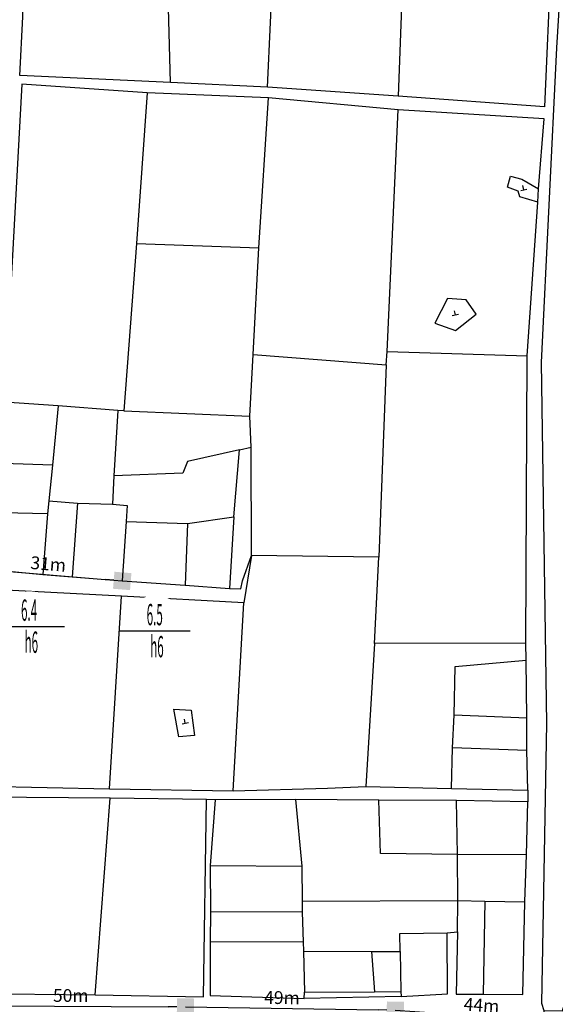
# Model space of a CAD drawing. Units: inches. Extents: x 127 to 1632, y 118 to 1432.
# Drawn here: x 932 to 1057, y 865 to 1096 of the extents above; entities that cross this region are included whole.
import ezdxf
from ezdxf.enums import TextEntityAlignment as Align

# ---------------------------------------------------------------- set-up
doc = ezdxf.new("R2010")
doc.units = ezdxf.units.IN
doc.header["$MEASUREMENT"] = 0
doc.set_wipeout_variables(frame=1)
for name, color, linetype in [('Duong', 9, 'Continuous'), ('hathecu', 2, 'Continuous'), ('STT', 4, 'Continuous')]:
    doc.layers.add(name, color=color, linetype=linetype)
doc.layers.add('Level 19', color=7, linetype='Continuous', lineweight=0)
doc.styles.add('2', font='Vharial.ttf')
doc.styles.add('ARIAL', font='Vnarial.ttf')
doc.dimstyles.new('vuong tan dung', dxfattribs={"dimtxt": 3, "dimasz": 4, "dimexe": 0, "dimexo": 0, "dimgap": 1, "dimtad": 1, "dimdec": 0, "dimdsep": 46, "dimtxsty": 'ARIAL', "dimblk1": 'NONE', "dimblk2": 'BOXFILLED', "dimsah": 1, "dimcen": 0.09, "dimclrt": 7, "dimadec": 0, "dimazin": 2, "dimtfac": 1, "dimtdec": 0, "dimtofl": 0, "dimtmove": 0, "dimatfit": 3, "dimldrblk": 'NONE', "dimfxl": 1, "dimtolj": 1, "dimtzin": 0, "dimarcsym": 0})

# ---------------------------------------------------------------- blocks, each defined once
blk = doc.blocks.new('_BoxFilled')
at = {"color": 0, "linetype": 'ByBlock', "lineweight": -2}
blk.add_line((-0.5, 0), (-1, 0), dxfattribs=at)
at = {"color": 0, "linetype": 'ByBlock'}
blk.add_solid([(-0.5, 0.5), (0.5, 0.5), (-0.5, -0.5), (0.5, -0.5)], dxfattribs=at)
blk = doc.blocks.new('*D193')
at = {"layer": 'Defpoints', "color": 0}
for p in [(924.86, 967.03), (955.93, 964.45), (955.93, 964.45)]:
    blk.add_point(p, dxfattribs=at)
at = {"layer": 'hathecu', "color": 0, "lineweight": -2}
blk.add_line((924.86, 967.03), (951.94, 964.78), dxfattribs=at)
at = {"layer": 'hathecu', "color": 0, "lineweight": -2, "xscale": 4, "yscale": 4, "zscale": 4, "rotation": 355.256056811195}
blk.add_blockref('_BoxFilled', (955.93, 964.45), dxfattribs=at)
at = {"layer": 'hathecu', "color": 7, "insert": (938.61, 968.43), "char_height": 3, "attachment_point": 5, "rotation": 355.2561, "style": 'ARIAL'}
blk.add_mtext('\\A1;31m', dxfattribs=at)
blk = doc.blocks.new('_None')
blk = doc.blocks.new('*D220')
at = {"layer": 'Defpoints', "color": 0}
for p in [(921, 864.94), (970.73, 864.65), (970.73, 864.65)]:
    blk.add_point(p, dxfattribs=at)
at = {"layer": 'hathecu', "color": 0, "lineweight": -2}
blk.add_line((921, 864.94), (966.73, 864.67), dxfattribs=at)
at = {"layer": 'hathecu', "color": 0, "lineweight": -2, "xscale": 4, "yscale": 4, "zscale": 4, "rotation": 359.6641129135587}
blk.add_blockref('_BoxFilled', (970.73, 864.65), dxfattribs=at)
at = {"layer": 'hathecu', "color": 7, "insert": (943.88, 867.34), "char_height": 3, "attachment_point": 5, "rotation": 359.6641, "style": 'ARIAL'}
blk.add_mtext('\\A1;50m', dxfattribs=at)
blk = doc.blocks.new('*D221')
at = {"layer": 'Defpoints', "color": 0}
for p in [(970.73, 864.65), (1019.91, 863.91), (1019.91, 863.91)]:
    blk.add_point(p, dxfattribs=at)
at = {"layer": 'hathecu', "color": 0, "lineweight": -2}
blk.add_line((970.73, 864.65), (1015.91, 863.97), dxfattribs=at)
at = {"layer": 'hathecu', "color": 0, "lineweight": -2, "xscale": 4, "yscale": 4, "zscale": 4, "rotation": 359.1434276351503}
blk.add_blockref('_BoxFilled', (1019.91, 863.91), dxfattribs=at)
at = {"layer": 'hathecu', "color": 7, "insert": (993.36, 866.84), "char_height": 3, "attachment_point": 5, "rotation": 359.1434, "style": 'ARIAL'}
blk.add_mtext('\\A1;49m', dxfattribs=at)
blk = doc.blocks.new('*D222')
at = {"layer": 'Defpoints', "color": 0}
for p in [(1019.91, 863.91), (1064, 860.94), (1064, 860.94)]:
    blk.add_point(p, dxfattribs=at)
at = {"layer": 'hathecu', "color": 0, "lineweight": -2}
blk.add_line((1019.91, 863.91), (1060.01, 861.21), dxfattribs=at)
at = {"layer": 'hathecu', "color": 0, "lineweight": -2, "xscale": 4, "yscale": 4, "zscale": 4, "rotation": 356.1435173099847}
blk.add_blockref('_BoxFilled', (1064, 860.94), dxfattribs=at)
at = {"layer": 'hathecu', "color": 7, "insert": (1040.13, 865.06), "char_height": 3, "attachment_point": 5, "rotation": 356.1435, "style": 'ARIAL'}
blk.add_mtext('\\A1;44m', dxfattribs=at)

msp = doc.modelspace()

# ---------------------------------------------------------------- linework, layer by layer
at = {"layer": 'Duong', "lineweight": -3}
for p, q in [((1017.99, 1018.19), (1020.57, 1074.83)), ((959.27, 1043.52), (987.94, 1042.51)), ((1017.79, 1015.07), (1016.09, 970.02)), ((939.57, 991.58), (928.15, 991.99)), ((945.43, 982.65), (944.19, 965.45)), ((938.41, 980.14), (927.93, 980.37)), ((952.98, 915.78), (955.77, 960.89)), ((981.92, 915.28), (984.41, 959.36)), ((1015.06, 949.78), (1013.02, 916.3)), ((1050.72, 932.32), (1033.68, 933.04)), ((1050.77, 924.77), (1033.3, 925.39)), ((949.62, 867.53), (953.09, 913.55)), ((1050.95, 915.42), (1050.96, 912.71)), ((1050.95, 915.42), (1050.96, 912.71)), ((1050.95, 915.42), (1050.96, 912.71)), ((1050.95, 915.42), (1050.96, 912.71)), ((977.67, 913.16), (975.68, 913.26)), ((977.67, 913.16), (975.68, 913.26)), ((977.67, 913.16), (975.68, 913.26)), ((977.67, 913.16), (975.68, 913.26)), ((976.53, 897.76), (997.98, 897.64)), ((998.1, 889.45), (1034.54, 889.62)), ((1040.86, 889.44), (1040.53, 867.68)), ((998.11, 886.88), (976.6, 886.97)), ((976.56, 880.03), (998.32, 879.88)), ((998.58, 866.61), (998.67, 868.12)), ((998.58, 866.61), (998.67, 868.12)), ((998.58, 866.61), (998.67, 868.12)), ((1021.3, 867.07), (998.58, 866.61)), ((1021.3, 867.07), (998.58, 866.61)), ((1021.3, 867.07), (998.58, 866.61)), ((1021.3, 867.07), (998.58, 866.61))]:
    msp.add_line(p, q, dxfattribs=at)
at = {"layer": 'Duong', "lineweight": -3, "flags": 128}
for points in [[(1058.07, 1176.02), (1058, 1168.5), (1057.11, 1133.23), (1056.32, 1109.46), (1054.87, 1075.52), (1020.57, 1078.03), (989.94, 1080.12), (967.21, 1081.18), (931.95, 1082.81), (932.65, 1096.59), (933.05, 1108.02), (933.72, 1125.68), (934.38, 1139.31), (934.52, 1147.3), (935.07, 1163.54), (935.96, 1183.38), (936.49, 1193.69)], [(1058.07, 1176.02), (1058, 1168.5), (1057.11, 1133.23), (1056.32, 1109.46), (1054.87, 1075.52), (1020.57, 1078.03), (989.94, 1080.12), (967.21, 1081.18), (931.95, 1082.81), (932.65, 1096.59), (933.05, 1108.02), (933.72, 1125.68), (934.38, 1139.31), (934.52, 1147.3), (935.07, 1163.54), (935.96, 1183.38), (936.49, 1193.69)], [(1058.07, 1176.02), (1058, 1168.5), (1057.11, 1133.23), (1056.32, 1109.46), (1054.87, 1075.52), (1020.57, 1078.03), (989.94, 1080.12), (967.21, 1081.18), (931.95, 1082.81), (932.65, 1096.59), (933.05, 1108.02), (933.72, 1125.68), (934.38, 1139.31), (934.52, 1147.3), (935.07, 1163.54), (935.96, 1183.38), (936.49, 1193.69)], [(989.94, 1080.12), (992.07, 1125.64), (994.1, 1180.14)], [(1024.49, 1177.87), (1024.16, 1168.66), (1022.71, 1135.37), (1021.83, 1111.58), (1020.57, 1078.03)], [(1060.42, 1176.27), (1060.27, 1155.85), (1059.6, 1121.25), (1057.71, 1089.3), (1054.12, 1015.58), (1055.33, 931.03), (1054.2, 865.51)], [(1060.42, 1176.27), (1060.27, 1155.85), (1059.6, 1121.25), (1057.71, 1089.3), (1054.12, 1015.58), (1055.33, 931.03), (1054.2, 865.51)], [(1060.42, 1176.27), (1060.27, 1155.85), (1059.6, 1121.25), (1057.71, 1089.3), (1054.12, 1015.58), (1055.33, 931.03), (1054.2, 865.51)], [(1060.42, 1176.27), (1060.27, 1155.85), (1059.6, 1121.25), (1057.71, 1089.3), (1054.12, 1015.58), (1055.33, 931.03), (1054.2, 865.51)], [(967.21, 1081.18), (966.8, 1098.58), (967.63, 1126.35), (968.08, 1137.1), (934.38, 1139.31)], [(932.4, 1080.81), (928.35, 1006.31), (928.15, 991.99), (927.93, 980.37), (927.73, 966.91), (937.34, 965.97), (944.19, 965.45), (955.93, 964.45), (970.66, 963.48), (981.08, 962.7), (983.75, 962.61), (984.08, 964.44), (986.2, 970.39), (984.41, 959.36), (955.77, 960.89), (927.08, 962.35), (923.56, 917), (923.66, 916.34)], [(932.4, 1080.81), (928.35, 1006.31), (928.15, 991.99), (927.93, 980.37), (927.73, 966.91), (937.34, 965.97), (944.19, 965.45), (955.93, 964.45), (970.66, 963.48), (981.08, 962.7), (983.75, 962.61), (984.08, 964.44), (986.2, 970.39), (984.41, 959.36), (955.77, 960.89), (927.08, 962.35), (923.56, 917), (923.66, 916.34)], [(932.4, 1080.81), (928.35, 1006.31), (928.15, 991.99), (927.93, 980.37), (927.73, 966.91), (937.34, 965.97), (944.19, 965.45), (955.93, 964.45), (970.66, 963.48), (981.08, 962.7), (983.75, 962.61), (984.08, 964.44), (986.2, 970.39), (984.41, 959.36), (955.77, 960.89), (927.08, 962.35), (923.56, 917), (923.66, 916.34)], [(1050.95, 915.42), (1050.77, 924.77), (1050.72, 932.32), (1050.54, 945.93), (1050.48, 949.88), (1050.8, 1017.17), (1053.29, 1053.18), (1053.43, 1056.32), (1054.76, 1072.71), (1020.57, 1074.83), (990.22, 1077.64), (961.8, 1078.8), (932.4, 1080.81)], [(1050.95, 915.42), (1050.77, 924.77), (1050.72, 932.32), (1050.54, 945.93), (1050.48, 949.88), (1050.8, 1017.17), (1053.29, 1053.18), (1053.43, 1056.32), (1054.76, 1072.71), (1020.57, 1074.83), (990.22, 1077.64), (961.8, 1078.8), (932.4, 1080.81)], [(1050.95, 915.42), (1050.77, 924.77), (1050.72, 932.32), (1050.54, 945.93), (1050.48, 949.88), (1050.8, 1017.17), (1053.29, 1053.18), (1053.43, 1056.32), (1054.76, 1072.71), (1020.57, 1074.83), (990.22, 1077.64), (961.8, 1078.8), (932.4, 1080.81)], [(961.8, 1078.8), (959.27, 1043.52), (956.33, 1004.28), (985.86, 1003.06)], [(986.6, 1017.46), (987.94, 1042.51), (990.22, 1077.64)], [(1053.29, 1053.18), (1049.07, 1054.44), (1048.67, 1055.77), (1046.17, 1056.67), (1046.92, 1059.27), (1049.58, 1058.54), (1053.43, 1056.32)], [(1050.48, 949.88), (1015.06, 949.78), (1016.09, 970.02), (986.2, 970.39), (986.18, 995.81), (985.86, 1003.06), (986.6, 1017.46), (1017.79, 1015.07), (1017.99, 1018.19), (1050.8, 1017.17)], [(956.33, 1004.28), (954.89, 1004.36), (940.91, 1005.5), (928.35, 1006.31)], [(940.91, 1005.5), (939.57, 991.58), (938.75, 983.22), (938.41, 980.14), (937.34, 965.97)], [(954.89, 1004.36), (953.96, 989.05), (953.63, 982.43), (957.1, 982.12), (956.84, 978.34), (955.93, 964.45)], [(983.38, 995.13), (971.22, 992.39), (970.12, 989.71), (953.96, 989.05)], [(982.09, 979.44), (983.38, 995.13), (986.18, 995.81)], [(938.75, 983.22), (945.43, 982.65), (953.63, 982.43)], [(956.84, 978.34), (971.25, 977.92), (970.66, 963.48)], [(971.25, 977.92), (982.09, 979.44), (981.08, 962.7)], [(1033.06, 915.86), (1033.3, 925.39), (1033.68, 933.04), (1033.94, 944.39), (1050.54, 945.93)], [(923.66, 916.34), (952.98, 915.78), (981.92, 915.28), (1004, 915.92), (1013.02, 916.3), (1033.06, 915.86), (1050.95, 915.42)], [(923.66, 916.34), (952.98, 915.78), (981.92, 915.28), (1004, 915.92), (1013.02, 916.3), (1033.06, 915.86), (1050.95, 915.42)], [(923.66, 916.34), (952.98, 915.78), (981.92, 915.28), (1004, 915.92), (1013.02, 916.3), (1033.06, 915.86), (1050.95, 915.42)], [(923.68, 913.81), (921.17, 867.82), (949.62, 867.53), (974.99, 867.03), (975.68, 913.26)], [(923.68, 913.81), (921.17, 867.82), (949.62, 867.53), (974.99, 867.03), (975.68, 913.26)], [(923.68, 913.81), (921.17, 867.82), (949.62, 867.53), (974.99, 867.03), (975.68, 913.26)], [(975.68, 913.26), (953.09, 913.55), (923.68, 913.81)], [(975.68, 913.26), (953.09, 913.55), (923.68, 913.81)], [(975.68, 913.26), (953.09, 913.55), (923.68, 913.81)], [(977.67, 913.16), (976.53, 897.76), (976.6, 886.97), (976.56, 880.03), (976.56, 867.31), (998.58, 866.61)], [(977.67, 913.16), (976.53, 897.76), (976.6, 886.97), (976.56, 880.03), (976.56, 867.31), (998.58, 866.61)], [(977.67, 913.16), (976.53, 897.76), (976.6, 886.97), (976.56, 880.03), (976.56, 867.31), (998.58, 866.61)], [(1050.96, 912.71), (1034.28, 912.99), (1016.02, 913.07), (996.51, 913.23), (977.67, 913.16)], [(1050.96, 912.71), (1034.28, 912.99), (1016.02, 913.07), (996.51, 913.23), (977.67, 913.16)], [(1050.96, 912.71), (1034.28, 912.99), (1016.02, 913.07), (996.51, 913.23), (977.67, 913.16)], [(996.51, 913.23), (997.98, 897.64), (998.1, 889.45), (998.11, 886.88), (998.32, 879.88), (998.37, 877.7), (998.67, 868.12)], [(1050.64, 900.28), (1034.48, 900.39), (1016.46, 900.57), (1016.02, 913.07)], [(1021.3, 867.07), (1032.18, 867.74), (1032.07, 882.01), (1034.51, 882.22), (1034.14, 867.65), (1040.53, 867.68), (1049.82, 867.59), (1050.29, 889.25), (1050.64, 900.28), (1050.96, 912.71)], [(1021.3, 867.07), (1032.18, 867.74), (1032.07, 882.01), (1034.51, 882.22), (1034.14, 867.65), (1040.53, 867.68), (1049.82, 867.59), (1050.29, 889.25), (1050.64, 900.28), (1050.96, 912.71)], [(1021.3, 867.07), (1032.18, 867.74), (1032.07, 882.01), (1034.51, 882.22), (1034.14, 867.65), (1040.53, 867.68), (1049.82, 867.59), (1050.29, 889.25), (1050.64, 900.28), (1050.96, 912.71)], [(1034.51, 882.22), (1034.54, 889.62), (1034.48, 900.39), (1034.28, 912.99)], [(1034.54, 889.62), (1040.86, 889.44), (1050.29, 889.25)], [(1021.04, 877.64), (1020.96, 881.86), (1032.07, 882.01)], [(998.37, 877.7), (1014.32, 877.61), (1015.06, 868.2)], [(1014.32, 877.61), (1021.04, 877.64), (1021.18, 868.29)], [(998.67, 868.12), (1015.06, 868.2), (1021.18, 868.29), (1021.3, 867.07)], [(998.67, 868.12), (1015.06, 868.2), (1021.18, 868.29), (1021.3, 867.07)], [(998.67, 868.12), (1015.06, 868.2), (1021.18, 868.29), (1021.3, 867.07)], [(1054.2, 865.51), (1054.71, 863.85), (1054.86, 862.5), (1054.4, 861.72)], [(1054.2, 865.51), (1054.71, 863.85), (1059.07, 863.76), (1059.47, 865.05)]]:
    msp.add_lwpolyline(points, dxfattribs=at)
for points in [[(1033.98, 1023.13), (1038.86, 1026.95), (1036.5, 1030.32), (1032.14, 1030.59), (1029.19, 1024.85)], [(969.2, 927.97), (968.03, 934.41), (972.05, 934.2), (972.88, 928.21)]]:
    msp.add_lwpolyline(points, close=True, dxfattribs=at)
at = {"layer": 'Level 19', "color": 7, "linetype": 'Continuous', "lineweight": -3}
for p, q in [((1050.03, 1056.07), (1049.83, 1057.05)), ((1049.3, 1055.92), (1050.77, 1056.22)), ((1033.26, 1026.61), (1034.73, 1026.91)), ((1034, 1026.76), (1033.8, 1027.74)), ((970.69, 931.12), (970.49, 932.1)), ((969.95, 930.97), (971.42, 931.27))]:
    msp.add_line(p, q, dxfattribs=at)

# ---------------------------------------------------------------- dimensions: what is measured, and where the dimension line sits
at = {"layer": 'hathecu'}
for p1, p2, picture, middle in [((924.86, 967.03), (955.93, 964.45), '*D193', (938.61, 968.43)), ((921, 864.94), (970.73, 864.65), '*D220', (943.88, 867.34)), ((970.73, 864.65), (1019.91, 863.91), '*D221', (993.36, 866.84)), ((1019.91, 863.91), (1064, 860.94), '*D222', (1040.13, 865.06))]:
    dim = msp.add_aligned_dim(p1=p1, p2=p2, distance=0, dimstyle='vuong tan dung', override={"dimpost": 'm'}, dxfattribs=at)
    dim.commit()
    dim.dimension.update_dxf_attribs({"geometry": picture, "text_midpoint": middle})

# ---------------------------------------------------------------- next in the draw order: wipeouts: each hides what was drawn before it
for points in [[(934.12, 962.01), (933.97, 962), (933.83, 962), (933.68, 961.99), (933.54, 961.98), (933.4, 961.97), (933.25, 961.95), (933.11, 961.94), (932.97, 961.92), (932.82, 961.89), (932.68, 961.87), (932.54, 961.84), (932.4, 961.81), (932.26, 961.78), (932.12, 961.74), (931.98, 961.71), (931.84, 961.67), (931.7, 961.63), (931.57, 961.58), (931.43, 961.53), (931.3, 961.48), (931.16, 961.43), (931.03, 961.38), (930.9, 961.32), (930.76, 961.26), (930.63, 961.2), (930.5, 961.14), (930.38, 961.07), (930.25, 961.01), (930.12, 960.94), (930, 960.86), (929.87, 960.79), (929.75, 960.71), (929.63, 960.64), (929.51, 960.56), (929.39, 960.47), (929.28, 960.39), (929.16, 960.3), (929.05, 960.21), (928.94, 960.12), (928.83, 960.03), (928.72, 959.93), (928.61, 959.84), (928.5, 959.74), (928.4, 959.64), (928.3, 959.54), (928.2, 959.43), (928.1, 959.33), (928, 959.22), (927.91, 959.11), (927.82, 959), (927.73, 958.89), (927.64, 958.78), (927.55, 958.66), (927.47, 958.55), (927.38, 958.43), (927.3, 958.31), (927.22, 958.19), (927.15, 958.06), (927.07, 957.94), (927, 957.82), (926.93, 957.69), (926.86, 957.56), (926.8, 957.44), (926.74, 957.31), (926.67, 957.17), (926.62, 957.04), (926.56, 956.91), (926.51, 956.78), (926.45, 956.64), (926.4, 956.51), (926.36, 956.37), (926.31, 956.23), (926.27, 956.1), (926.23, 955.96), (926.19, 955.82), (926.16, 955.68), (926.13, 955.54), (926.1, 955.4), (926.07, 955.26), (926.04, 955.11), (926.02, 954.97), (926, 954.83), (925.98, 954.69), (925.97, 954.54), (925.96, 954.4), (925.95, 954.26), (925.94, 954.11), (925.93, 953.97), (925.93, 953.82), (925.93, 953.68), (925.93, 953.54), (925.94, 953.39), (925.95, 953.25), (925.96, 953.1), (925.97, 952.96), (925.98, 952.82), (926, 952.67), (926.02, 952.53), (926.04, 952.39), (926.07, 952.25), (926.1, 952.11), (926.13, 951.96), (926.16, 951.82), (926.19, 951.68), (926.23, 951.54), (926.27, 951.41), (926.31, 951.27), (926.36, 951.13), (926.4, 951), (926.45, 950.86), (926.51, 950.73), (926.56, 950.59), (926.62, 950.46), (926.67, 950.33), (926.74, 950.2), (926.8, 950.07), (926.86, 949.94), (926.93, 949.81), (927, 949.69), (927.07, 949.56), (927.15, 949.44), (927.22, 949.32), (927.3, 949.19), (927.38, 949.07), (927.47, 948.96), (927.55, 948.84), (927.64, 948.73), (927.73, 948.61), (927.82, 948.5), (927.91, 948.39), (928, 948.28), (928.1, 948.17), (928.2, 948.07), (928.3, 947.96), (928.4, 947.86), (928.5, 947.76), (928.61, 947.66), (928.72, 947.57), (928.83, 947.47), (928.94, 947.38), (929.05, 947.29), (929.16, 947.2), (929.28, 947.11), (929.39, 947.03), (929.51, 946.95), (929.63, 946.87), (929.75, 946.79), (929.87, 946.71), (930, 946.64), (930.12, 946.57), (930.25, 946.5), (930.38, 946.43), (930.5, 946.36), (930.63, 946.3), (930.76, 946.24), (930.9, 946.18), (931.03, 946.12), (931.16, 946.07), (931.3, 946.02), (931.43, 945.97), (931.57, 945.92), (931.7, 945.88), (931.84, 945.84), (931.98, 945.8), (932.12, 945.76), (932.26, 945.72), (932.4, 945.69), (932.54, 945.66), (932.68, 945.63), (932.82, 945.61), (932.97, 945.59), (933.11, 945.57), (933.25, 945.55), (933.4, 945.53), (933.54, 945.52), (933.68, 945.51), (933.83, 945.5), (933.97, 945.5), (934.12, 945.5), (934.26, 945.5), (934.4, 945.5), (934.55, 945.5), (934.69, 945.51), (934.84, 945.52), (934.98, 945.53), (935.12, 945.55), (935.26, 945.57), (935.41, 945.59), (935.55, 945.61), (935.69, 945.63), (935.83, 945.66), (935.97, 945.69), (936.11, 945.72), (936.25, 945.76), (936.39, 945.8), (936.53, 945.84), (936.67, 945.88), (936.81, 945.92), (936.94, 945.97), (937.08, 946.02), (937.21, 946.07), (937.35, 946.12), (937.48, 946.18), (937.61, 946.24), (937.74, 946.3), (937.87, 946.36), (938, 946.43), (938.13, 946.5), (938.25, 946.57), (938.38, 946.64), (938.5, 946.71), (938.62, 946.79), (938.74, 946.87), (938.86, 946.95), (938.98, 947.03), (939.1, 947.11), (939.21, 947.2), (939.33, 947.29), (939.44, 947.38), (939.55, 947.47), (939.66, 947.57), (939.77, 947.66), (939.87, 947.76), (939.97, 947.86), (940.08, 947.96), (940.18, 948.07), (940.27, 948.17), (940.37, 948.28), (940.47, 948.39), (940.56, 948.5), (940.65, 948.61), (940.74, 948.73), (940.82, 948.84), (940.91, 948.96), (940.99, 949.07), (941.07, 949.19), (941.15, 949.32), (941.23, 949.44), (941.3, 949.56), (941.37, 949.69), (941.44, 949.81), (941.51, 949.94), (941.58, 950.07), (941.64, 950.2), (941.7, 950.33), (941.76, 950.46), (941.81, 950.59), (941.87, 950.73), (941.92, 950.86), (941.97, 951), (942.02, 951.13), (942.06, 951.27), (942.1, 951.41), (942.14, 951.54), (942.18, 951.68), (942.22, 951.82), (942.25, 951.96), (942.28, 952.11), (942.31, 952.25), (942.33, 952.39), (942.35, 952.53), (942.37, 952.67), (942.39, 952.82), (942.41, 952.96), (942.42, 953.1), (942.43, 953.25), (942.44, 953.39), (942.44, 953.54), (942.44, 953.68), (942.44, 953.82), (942.44, 953.97), (942.44, 954.11), (942.43, 954.26), (942.42, 954.4), (942.41, 954.54), (942.39, 954.69), (942.37, 954.83), (942.35, 954.97), (942.33, 955.11), (942.31, 955.26), (942.28, 955.4), (942.25, 955.54), (942.22, 955.68), (942.18, 955.82), (942.14, 955.96), (942.1, 956.1), (942.06, 956.23), (942.02, 956.37), (941.97, 956.51), (941.92, 956.64), (941.87, 956.78), (941.81, 956.91), (941.76, 957.04), (941.7, 957.17), (941.64, 957.31), (941.58, 957.44), (941.51, 957.56), (941.44, 957.69), (941.37, 957.82), (941.3, 957.94), (941.23, 958.06), (941.15, 958.19), (941.07, 958.31), (940.99, 958.43), (940.91, 958.55), (940.82, 958.66), (940.74, 958.78), (940.65, 958.89), (940.56, 959), (940.47, 959.11), (940.37, 959.22), (940.27, 959.33), (940.18, 959.43), (940.08, 959.54), (939.97, 959.64), (939.87, 959.74), (939.77, 959.84), (939.66, 959.93), (939.55, 960.03), (939.44, 960.12), (939.33, 960.21), (939.21, 960.3), (939.1, 960.39), (938.98, 960.47), (938.86, 960.56), (938.74, 960.64), (938.62, 960.71), (938.5, 960.79), (938.38, 960.86), (938.25, 960.94), (938.13, 961.01), (938, 961.07), (937.87, 961.14), (937.74, 961.2), (937.61, 961.26), (937.48, 961.32), (937.35, 961.38), (937.21, 961.43), (937.08, 961.48), (936.94, 961.53), (936.81, 961.58), (936.67, 961.63), (936.53, 961.67), (936.39, 961.71), (936.25, 961.74), (936.11, 961.78), (935.97, 961.81), (935.83, 961.84), (935.69, 961.87), (935.55, 961.89), (935.41, 961.92), (935.26, 961.94), (935.12, 961.95), (934.98, 961.97), (934.84, 961.98), (934.69, 961.99), (934.55, 962), (934.4, 962), (934.26, 962.01)], [(963.55, 960.96), (963.41, 960.95), (963.26, 960.95), (963.12, 960.94), (962.98, 960.93), (962.83, 960.92), (962.69, 960.9), (962.55, 960.89), (962.4, 960.87), (962.26, 960.84), (962.12, 960.82), (961.98, 960.79), (961.84, 960.76), (961.7, 960.73), (961.56, 960.69), (961.42, 960.66), (961.28, 960.62), (961.14, 960.57), (961, 960.53), (960.87, 960.48), (960.73, 960.43), (960.6, 960.38), (960.46, 960.33), (960.33, 960.27), (960.2, 960.21), (960.07, 960.15), (959.94, 960.09), (959.81, 960.02), (959.68, 959.96), (959.56, 959.89), (959.43, 959.81), (959.31, 959.74), (959.19, 959.66), (959.07, 959.59), (958.95, 959.5), (958.83, 959.42), (958.71, 959.34), (958.6, 959.25), (958.48, 959.16), (958.37, 959.07), (958.26, 958.98), (958.15, 958.88), (958.05, 958.79), (957.94, 958.69), (957.84, 958.59), (957.73, 958.49), (957.63, 958.38), (957.54, 958.28), (957.44, 958.17), (957.35, 958.06), (957.25, 957.95), (957.16, 957.84), (957.07, 957.73), (956.99, 957.61), (956.9, 957.5), (956.82, 957.38), (956.74, 957.26), (956.66, 957.14), (956.58, 957.01), (956.51, 956.89), (956.44, 956.77), (956.37, 956.64), (956.3, 956.51), (956.23, 956.38), (956.17, 956.26), (956.11, 956.12), (956.05, 955.99), (956, 955.86), (955.94, 955.73), (955.89, 955.59), (955.84, 955.46), (955.79, 955.32), (955.75, 955.18), (955.71, 955.05), (955.67, 954.91), (955.63, 954.77), (955.6, 954.63), (955.56, 954.49), (955.53, 954.35), (955.51, 954.21), (955.48, 954.06), (955.46, 953.92), (955.44, 953.78), (955.42, 953.64), (955.41, 953.49), (955.39, 953.35), (955.38, 953.2), (955.38, 953.06), (955.37, 952.92), (955.37, 952.77), (955.37, 952.63), (955.37, 952.48), (955.38, 952.34), (955.38, 952.2), (955.39, 952.05), (955.41, 951.91), (955.42, 951.77), (955.44, 951.62), (955.46, 951.48), (955.48, 951.34), (955.51, 951.2), (955.53, 951.05), (955.56, 950.91), (955.6, 950.77), (955.63, 950.63), (955.67, 950.49), (955.71, 950.36), (955.75, 950.22), (955.79, 950.08), (955.84, 949.94), (955.89, 949.81), (955.94, 949.67), (956, 949.54), (956.05, 949.41), (956.11, 949.28), (956.17, 949.15), (956.23, 949.02), (956.3, 948.89), (956.37, 948.76), (956.44, 948.64), (956.51, 948.51), (956.58, 948.39), (956.66, 948.26), (956.74, 948.14), (956.82, 948.02), (956.9, 947.91), (956.99, 947.79), (957.07, 947.67), (957.16, 947.56), (957.25, 947.45), (957.35, 947.34), (957.44, 947.23), (957.54, 947.12), (957.63, 947.02), (957.73, 946.91), (957.84, 946.81), (957.94, 946.71), (958.05, 946.61), (958.15, 946.52), (958.26, 946.42), (958.37, 946.33), (958.48, 946.24), (958.6, 946.15), (958.71, 946.06), (958.83, 945.98), (958.95, 945.9), (959.07, 945.82), (959.19, 945.74), (959.31, 945.66), (959.43, 945.59), (959.56, 945.52), (959.68, 945.45), (959.81, 945.38), (959.94, 945.31), (960.07, 945.25), (960.2, 945.19), (960.33, 945.13), (960.46, 945.07), (960.6, 945.02), (960.73, 944.97), (960.87, 944.92), (961, 944.87), (961.14, 944.83), (961.28, 944.78), (961.42, 944.74), (961.56, 944.71), (961.7, 944.67), (961.84, 944.64), (961.98, 944.61), (962.12, 944.58), (962.26, 944.56), (962.4, 944.54), (962.55, 944.52), (962.69, 944.5), (962.83, 944.48), (962.98, 944.47), (963.12, 944.46), (963.26, 944.45), (963.41, 944.45), (963.55, 944.44), (963.7, 944.44), (963.84, 944.45), (963.98, 944.45), (964.13, 944.46), (964.27, 944.47), (964.41, 944.48), (964.56, 944.5), (964.7, 944.52), (964.84, 944.54), (964.99, 944.56), (965.13, 944.58), (965.27, 944.61), (965.41, 944.64), (965.55, 944.67), (965.69, 944.71), (965.83, 944.74), (965.97, 944.78), (966.11, 944.83), (966.24, 944.87), (966.38, 944.92), (966.51, 944.97), (966.65, 945.02), (966.78, 945.07), (966.92, 945.13), (967.05, 945.19), (967.18, 945.25), (967.31, 945.31), (967.44, 945.38), (967.56, 945.45), (967.69, 945.52), (967.81, 945.59), (967.94, 945.66), (968.06, 945.74), (968.18, 945.82), (968.3, 945.9), (968.42, 945.98), (968.53, 946.06), (968.65, 946.15), (968.76, 946.24), (968.88, 946.33), (968.99, 946.42), (969.09, 946.52), (969.2, 946.61), (969.31, 946.71), (969.41, 946.81), (969.51, 946.91), (969.61, 947.02), (969.71, 947.12), (969.81, 947.23), (969.9, 947.34), (969.99, 947.45), (970.08, 947.56), (970.17, 947.67), (970.26, 947.79), (970.34, 947.91), (970.43, 948.02), (970.51, 948.14), (970.59, 948.26), (970.66, 948.39), (970.74, 948.51), (970.81, 948.64), (970.88, 948.76), (970.95, 948.89), (971.01, 949.02), (971.08, 949.15), (971.14, 949.28), (971.19, 949.41), (971.25, 949.54), (971.31, 949.67), (971.36, 949.81), (971.41, 949.94), (971.45, 950.08), (971.5, 950.22), (971.54, 950.36), (971.58, 950.49), (971.62, 950.63), (971.65, 950.77), (971.68, 950.91), (971.71, 951.05), (971.74, 951.2), (971.77, 951.34), (971.79, 951.48), (971.81, 951.62), (971.83, 951.77), (971.84, 951.91), (971.85, 952.05), (971.86, 952.2), (971.87, 952.34), (971.88, 952.48), (971.88, 952.63), (971.88, 952.77), (971.88, 952.92), (971.87, 953.06), (971.86, 953.2), (971.85, 953.35), (971.84, 953.49), (971.83, 953.64), (971.81, 953.78), (971.79, 953.92), (971.77, 954.06), (971.74, 954.21), (971.71, 954.35), (971.68, 954.49), (971.65, 954.63), (971.62, 954.77), (971.58, 954.91), (971.54, 955.05), (971.5, 955.18), (971.45, 955.32), (971.41, 955.46), (971.36, 955.59), (971.31, 955.73), (971.25, 955.86), (971.19, 955.99), (971.14, 956.12), (971.08, 956.26), (971.01, 956.38), (970.95, 956.51), (970.88, 956.64), (970.81, 956.77), (970.74, 956.89), (970.66, 957.01), (970.59, 957.14), (970.51, 957.26), (970.43, 957.38), (970.34, 957.5), (970.26, 957.61), (970.17, 957.73), (970.08, 957.84), (969.99, 957.95), (969.9, 958.06), (969.81, 958.17), (969.71, 958.28), (969.61, 958.38), (969.51, 958.49), (969.41, 958.59), (969.31, 958.69), (969.2, 958.79), (969.09, 958.88), (968.99, 958.98), (968.88, 959.07), (968.76, 959.16), (968.65, 959.25), (968.53, 959.34), (968.42, 959.42), (968.3, 959.5), (968.18, 959.59), (968.06, 959.66), (967.94, 959.74), (967.81, 959.81), (967.69, 959.89), (967.56, 959.96), (967.44, 960.02), (967.31, 960.09), (967.18, 960.15), (967.05, 960.21), (966.92, 960.27), (966.78, 960.33), (966.65, 960.38), (966.51, 960.43), (966.38, 960.48), (966.24, 960.53), (966.11, 960.57), (965.97, 960.62), (965.83, 960.66), (965.69, 960.69), (965.55, 960.73), (965.41, 960.76), (965.27, 960.79), (965.13, 960.82), (964.99, 960.84), (964.84, 960.87), (964.7, 960.89), (964.56, 960.9), (964.41, 960.92), (964.27, 960.93), (964.13, 960.94), (963.98, 960.95), (963.84, 960.95), (963.7, 960.96)]]:
    msp.add_wipeout(points).dxf.layer = 'STT'

# ---------------------------------------------------------------- next in the draw order: linework, layer by layer
at = {"layer": 'STT'}
for points in [[(925.93, 953.79), (942.44, 953.78)], [(955.37, 952.74), (971.88, 952.73)]]:
    msp.add_lwpolyline(points, dxfattribs=at)

# ---------------------------------------------------------------- next in the draw order: texts
at = {"layer": 'STT', "style": '2', "width": 0.4}
for s, p in [('6.4', (934.11, 957.61)), ('6.5', (963.55, 956.56))]:
    msp.add_text(s, height=5, dxfattribs=at).set_placement(p, align=Align.MIDDLE_CENTER)
for p in [(934.63, 947.61), (964.06, 946.56)]:
    msp.add_text('h6', height=5, dxfattribs=at).set_placement(p, align=Align.CENTER)

doc.saveas('drawing.dxf')
